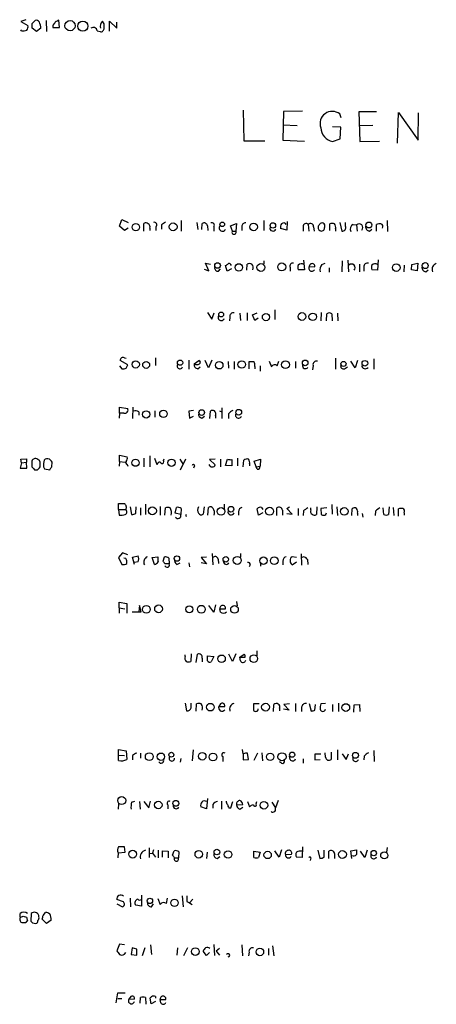
# Model space of a CAD drawing. Extents: x 8 to 1020, y 6 to 812.
# Drawn here: x 834 to 908, y 636 to 810 of the extents above; entities that cross this region are included whole.
import ezdxf

# ---------------------------------------------------------------- set-up
doc = ezdxf.new("R2010")
doc.units = 0
doc.header["$MEASUREMENT"] = 0
doc.layers.add('MAIN', color=5, linetype='CONTINUOUS')

msp = doc.modelspace()

# ---------------------------------------------------------------- linework, layer by layer
at = {"layer": 'MAIN'}
for p, q in [((835.406, 809.8367), (834.4747, 809.498)), ((834.4747, 809.498), (835.7447, 808.8207)), ((836.5067, 809.1593), (837.0147, 809.6673)), ((838.962, 809.6673), (839.0467, 807.72)), ((841.3327, 808.482), (841.248, 809.752)), ((849.2913, 809.0747), (848.9527, 809.5827)), ((850.2227, 807.8047), (850.2227, 809.5827)), ((850.2227, 809.5827), (851.4927, 808.3127)), ((851.4927, 808.3127), (851.4927, 809.4133)), ((834.644, 807.8893), (834.4747, 808.0587)), ((837.2687, 807.72), (836.5067, 808.3127)), ((838.0307, 808.3127), (837.2687, 807.72)), ((840.1473, 808.8207), (840.1473, 808.482)), ((840.1473, 808.482), (841.3327, 808.482)), ((848.0213, 807.8893), (848.5293, 807.72)), ((873.9293, 793.8347), (874.014, 788.416)), ((881.0413, 793.5807), (880.9567, 788.5007)), ((884.428, 793.6653), (881.0413, 793.5807)), ((897.5513, 793.496), (894.4187, 793.496)), ((894.4187, 793.496), (894.588, 788.2467)), ((901.2767, 787.9927), (901.446, 793.4113)), ((901.446, 793.4113), (904.9173, 788.5007)), ((904.9173, 788.5007), (905.002, 793.3267)), ((891.286, 792.48), (891.032, 793.1573)), ((880.9567, 791.21), (883.4967, 791.1253)), ((891.2013, 790.7867), (889.762, 790.8713)), ((891.1167, 788.7547), (891.2013, 790.7867)), ((896.874, 791.1253), (894.4187, 791.0407)), ((874.014, 788.416), (877.7393, 788.416)), ((880.9567, 788.5007), (884.7667, 788.3313)), ((889.762, 788.2467), (891.1167, 788.7547)), ((894.588, 788.2467), (898.0593, 788.3313)), ((852.0007, 773.2607), (852.424, 774.446)), ((852.424, 774.446), (853.5247, 773.938)), ((862.9227, 774.2767), (862.9227, 772.414)), ((877.57, 774.2767), (877.57, 772.4987)), ((881.7187, 774.1073), (881.634, 772.5833)), ((899.414, 774.2767), (899.4987, 772.3293)), ((852.8473, 772.4987), (852.0007, 773.2607)), ((853.5247, 772.922), (852.8473, 772.4987)), ((856.3187, 772.414), (856.3187, 773.7687)), ((857.3347, 772.922), (857.3347, 772.4987)), ((858.4353, 773.176), (858.4353, 772.4987)), ((859.4513, 773.5147), (859.4513, 772.7527)), ((865.7167, 773.938), (865.886, 772.668)), ((866.5633, 772.668), (866.648, 773.7687)), ((867.5793, 773.3453), (867.664, 772.4987)), ((868.68, 773.176), (868.68, 772.414)), ((871.6433, 773.3453), (872.744, 773.7687)), ((871.982, 772.414), (871.6433, 773.3453)), ((871.982, 772.414), (872.5747, 772.414)), ((872.744, 773.7687), (872.5747, 772.414)), ((873.6753, 773.176), (873.6753, 772.4987)), ((881.634, 772.5833), (880.5333, 772.8373)), ((884.5127, 773.176), (884.5127, 772.414)), ((885.444, 773.5993), (885.5287, 772.414)), ((886.3753, 773.176), (886.46, 772.414)), ((889.254, 772.4987), (889.254, 773.684)), ((890.27, 772.8373), (890.27, 772.414)), ((891.032, 773.938), (891.3707, 772.414)), ((892.048, 773.2607), (892.048, 773.938)), ((893.4027, 773.5993), (893.9953, 773.5147)), ((893.9953, 773.5147), (894.08, 772.414)), ((896.2813, 772.414), (896.7047, 772.7527)), ((897.5513, 772.414), (897.5513, 773.5993)), ((877.57, 767.1647), (877.57, 766.572)), ((884.5973, 767.2493), (884.7667, 765.556)), ((891.4553, 767.1647), (891.3707, 765.2173)), ((892.4713, 767.2493), (892.556, 765.2173)), ((897.8053, 767.334), (897.7207, 765.4713)), ((866.9867, 765.6407), (867.8333, 765.3867)), ((867.8333, 765.3867), (867.2407, 766.7413)), ((867.2407, 766.7413), (868.0873, 766.572)), ((869.5267, 765.302), (869.8653, 765.7253)), ((871.0507, 765.302), (870.7967, 766.318)), ((871.8127, 765.7253), (871.0507, 765.302)), ((874.522, 765.4713), (874.6067, 766.572)), ((882.2267, 765.9793), (882.2267, 765.302)), ((884.7667, 765.556), (883.666, 765.556)), ((885.6133, 766.1487), (886.6293, 766.064)), ((887.8147, 766.4873), (888.4073, 766.7413)), ((889.1693, 765.8947), (889.1693, 765.1327)), ((894.5033, 766.572), (894.5033, 765.2173)), ((895.2653, 766.064), (895.2653, 765.302)), ((897.7207, 765.4713), (896.7047, 765.556)), ((902.462, 766.4027), (902.3773, 765.2173)), ((903.732, 765.556), (903.8167, 766.4873)), ((904.748, 765.3867), (903.732, 765.556)), ((903.8167, 766.4873), (904.8327, 766.7413)), ((904.8327, 766.7413), (904.748, 765.3867)), ((906.272, 765.2173), (906.6953, 765.556)), ((879.5173, 758.444), (879.5173, 756.7507)), ((867.5793, 758.0207), (868.3413, 756.8353)), ((868.3413, 756.8353), (868.7647, 757.936)), ((871.5587, 757.174), (871.474, 756.4967)), ((873.3367, 757.8513), (873.4213, 756.5813)), ((874.6067, 757.936), (874.6067, 756.5813)), ((875.538, 757.5973), (876.3847, 757.936)), ((875.9613, 756.5813), (875.538, 757.5973)), ((876.554, 757.0047), (875.9613, 756.5813)), ((887.73, 758.0207), (887.6453, 756.4967)), ((888.6613, 756.4967), (888.746, 757.7667)), ((889.5927, 757.7667), (889.6773, 756.4967)), ((890.6087, 757.8513), (890.6933, 756.4967)), ((852.8473, 749.9773), (853.186, 749.8927)), ((858.3507, 749.9773), (858.3507, 748.6227)), ((890.27, 749.8927), (890.27, 747.9453)), ((897.0433, 749.808), (897.0433, 747.9453)), ((852.0007, 748.538), (852.424, 748.03)), ((853.44, 748.7073), (852.0853, 749.4693)), ((853.186, 748.1147), (853.44, 748.7073)), ((864.2773, 749.554), (864.2773, 747.9453)), ((865.2087, 748.8767), (866.0553, 749.4693)), ((865.886, 748.03), (866.3093, 748.3687)), ((867.7487, 748.1993), (867.156, 749.4693)), ((868.3413, 749.554), (867.7487, 748.1993)), ((871.22, 749.3), (871.3047, 748.1147)), ((872.3207, 749.3), (872.3207, 747.9453)), ((874.9453, 748.03), (874.9453, 749.3)), ((875.9613, 748.4533), (875.9613, 748.03)), ((876.8927, 748.538), (876.8927, 747.6067)), ((878.5013, 749.3847), (878.9247, 748.3687)), ((879.9407, 748.538), (880.1947, 749.3847)), ((883.158, 749.3), (883.158, 748.1147)), ((886.2907, 748.6227), (886.206, 747.8607)), ((891.8787, 748.03), (892.3867, 748.3687)), ((893.7413, 748.1993), (892.9793, 749.3847)), ((894.1647, 749.4693), (893.7413, 748.1993)), ((852.0007, 740.156), (852.0007, 741.2567)), ((852.0007, 741.2567), (853.44, 741.0027)), ((854.3713, 741.2567), (854.2867, 739.2247)), ((870.1193, 741.0873), (870.1193, 739.2247)), ((852.0007, 740.156), (851.916, 739.3093)), ((852.7627, 740.156), (852.0007, 740.156)), ((855.3873, 740.41), (855.3873, 739.8173)), ((858.266, 740.5793), (858.266, 739.4787)), ((865.124, 740.664), (864.2773, 740.4947)), ((864.2773, 740.4947), (864.362, 739.3093)), ((864.362, 739.3093), (865.124, 739.648)), ((866.5633, 739.3093), (867.0713, 739.648)), ((868.0027, 739.2247), (868.0873, 740.4947)), ((869.0187, 739.7327), (869.0187, 739.3093)), ((869.696, 740.5793), (870.1193, 740.41)), ((871.3047, 740.0713), (871.3047, 739.2247)), ((852.0007, 731.6047), (852.0007, 732.7053)), ((852.0007, 732.7053), (853.3553, 732.4513)), ((856.3187, 732.1973), (856.3187, 730.6733)), ((857.3347, 732.6207), (857.3347, 730.6733)), ((858.1813, 732.1973), (858.6047, 731.0967)), ((872.9133, 732.1973), (872.9133, 730.8427)), ((834.644, 731.3507), (834.39, 730.4193)), ((834.4747, 732.028), (835.4907, 732.1127)), ((834.644, 731.3507), (834.4747, 732.028)), ((834.644, 731.3507), (835.4907, 731.52)), ((835.4907, 732.1127), (835.4907, 731.52)), ((835.5753, 730.4193), (835.4907, 731.52)), ((836.422, 731.52), (836.422, 730.6733)), ((837.946, 730.9273), (837.946, 731.52)), ((838.5387, 730.6733), (838.708, 730.3347)), ((839.978, 730.6733), (840.0627, 731.52)), ((852.0007, 731.6047), (851.916, 730.758)), ((852.0007, 731.6047), (853.0167, 731.52)), ((853.3553, 731.0967), (853.44, 730.758)), ((859.79, 731.774), (859.8747, 732.1127)), ((862.6687, 732.028), (863.2613, 731.0967)), ((863.6847, 732.028), (862.7533, 730.0807)), ((865.2933, 730.8427), (865.124, 730.4193)), ((868.934, 732.028), (867.918, 731.9433)), ((867.918, 731.9433), (868.934, 731.012)), ((869.8653, 732.028), (869.8653, 730.6733)), ((870.7967, 730.9273), (871.1353, 732.028)), ((871.8973, 730.8427), (870.7967, 730.9273)), ((871.8973, 731.9433), (871.8973, 730.8427)), ((873.9293, 730.6733), (874.014, 731.8587)), ((875.03, 731.1813), (875.03, 730.8427)), ((875.8767, 731.6893), (876.9773, 732.028)), ((876.2153, 730.6733), (875.8767, 731.6893)), ((876.2153, 730.6733), (876.8927, 730.758)), ((876.3847, 730.25), (876.2153, 730.6733)), ((876.9773, 732.028), (876.8927, 730.758)), ((834.39, 730.4193), (835.5753, 730.4193)), ((836.93, 730.1653), (837.438, 730.1653)), ((838.708, 730.3347), (839.6393, 730.1653)), ((851.8313, 723.138), (851.8313, 724.154)), ((853.8633, 723.5613), (854.1173, 722.2067)), ((854.8793, 722.4607), (854.964, 723.5613)), ((856.5727, 724.0693), (856.5727, 722.2067)), ((859.1973, 723.646), (859.1973, 722.122)), ((866.9867, 723.5613), (866.8173, 722.2913)), ((870.5427, 724.0693), (870.5427, 723.3073)), ((881.634, 723.3073), (882.142, 723.5613)), ((886.968, 723.5613), (886.8833, 722.2067)), ((889.5927, 723.9847), (889.6773, 722.2913)), ((890.524, 723.5613), (890.6087, 722.0373)), ((899.7527, 723.5613), (899.668, 722.2067)), ((851.8313, 723.138), (851.916, 722.122)), ((851.8313, 723.138), (853.1013, 723.138)), ((855.726, 723.392), (855.726, 722.122)), ((860.044, 722.122), (860.1287, 723.392)), ((861.822, 722.4607), (862.076, 723.4767)), ((862.838, 722.2067), (861.822, 722.4607)), ((862.9227, 723.3073), (862.838, 722.2067)), ((867.664, 722.122), (867.7487, 723.4767)), ((873.0827, 722.7147), (873.0827, 722.122)), ((876.6387, 722.122), (876.3847, 723.2227)), ((877.4007, 722.5453), (876.6387, 722.122)), ((877.1467, 723.4767), (877.4007, 723.138)), ((879.856, 722.0373), (879.856, 723.392)), ((880.872, 722.9687), (880.872, 722.122)), ((882.5653, 722.2913), (881.634, 723.3073)), ((881.634, 722.376), (882.5653, 722.2913)), ((883.666, 723.3073), (883.666, 722.0373)), ((884.5973, 722.884), (884.5127, 722.0373)), ((885.8673, 723.0533), (885.8673, 723.392)), ((888.746, 723.392), (887.6453, 723.3073)), ((887.6453, 723.3073), (887.73, 722.2067)), ((888.5767, 722.2067), (888.6613, 722.5453)), ((893.1487, 722.0373), (893.2333, 723.2227)), ((894.1647, 722.4607), (894.1647, 722.0373)), ((895.0113, 722.376), (895.096, 721.7833)), ((897.382, 722.7993), (897.2973, 722.0373)), ((898.8213, 722.2067), (898.7367, 723.392)), ((900.5147, 723.4767), (900.5993, 722.0373)), ((901.446, 721.9527), (901.446, 723.2227)), ((902.462, 722.5453), (902.462, 722.122)), ((852.5087, 715.4333), (851.8313, 714.5867)), ((853.44, 715.0947), (852.5087, 715.4333)), ((854.2867, 714.6713), (855.3027, 714.9253)), ((868.426, 715.3487), (868.5107, 713.3167)), ((873.4213, 715.3487), (873.4213, 714.6713)), ((884.174, 715.264), (884.2587, 713.232)), ((851.8313, 714.5867), (852.424, 713.4013)), ((853.1013, 714.4173), (852.7627, 714.502)), ((854.6253, 713.4013), (854.2867, 714.6713)), ((855.3027, 713.8247), (854.6253, 713.74)), ((857.758, 714.5867), (858.774, 714.756)), ((858.1813, 713.4013), (857.758, 714.5867)), ((859.7053, 713.994), (859.9593, 714.756)), ((860.806, 713.486), (860.044, 713.486)), ((860.7213, 714.502), (860.806, 713.486)), ((862.1607, 713.4013), (862.7533, 713.6553)), ((864.2773, 713.6553), (864.362, 712.978)), ((867.41, 714.6713), (866.4787, 714.5867)), ((866.4787, 714.5867), (867.41, 713.486)), ((867.41, 713.486), (866.4787, 713.6553)), ((869.442, 714.3327), (869.5267, 713.5707)), ((875.1147, 713.3167), (874.9453, 712.978)), ((876.9773, 713.6553), (876.9773, 713.0627)), ((880.9567, 713.994), (880.9567, 713.3167)), ((883.3273, 714.5867), (882.5653, 714.756)), ((882.5653, 713.3167), (883.3273, 713.8247)), ((885.2747, 714.248), (885.3593, 713.4013)), ((851.916, 705.6967), (851.916, 706.7127)), ((851.916, 706.7127), (853.2707, 706.4587)), ((853.2707, 706.4587), (853.2707, 704.7653)), ((855.5567, 706.12), (855.3873, 705.0193)), ((855.8107, 705.0193), (855.5567, 706.12)), ((868.68, 704.9347), (867.8333, 706.12)), ((869.0187, 706.2047), (868.68, 704.9347)), ((872.744, 706.7973), (872.8287, 706.0353)), ((851.916, 705.6967), (851.916, 704.7653)), ((851.916, 705.6967), (852.932, 705.5273)), ((854.202, 705.0193), (855.8107, 705.0193)), ((869.7807, 705.5273), (870.7967, 705.5273)), ((869.8653, 704.9347), (869.7807, 705.5273)), ((863.6, 697.0607), (863.6, 697.3993)), ((864.7007, 697.5687), (864.616, 696.214)), ((865.5473, 696.0447), (865.8013, 697.484)), ((871.982, 696.214), (871.3893, 697.484)), ((872.5747, 697.5687), (871.982, 696.214)), ((873.3367, 696.976), (874.0987, 697.484)), ((876.3, 698.0767), (876.3, 697.23)), ((866.648, 696.8067), (866.648, 696.1293)), ((867.5793, 697.23), (868.68, 697.0607)), ((867.5793, 696.2987), (867.5793, 697.23)), ((868.68, 697.0607), (868.2567, 696.1293)), ((873.4213, 696.2987), (873.3367, 696.976)), ((873.506, 696.8913), (873.3367, 696.976)), ((863.6, 688.848), (863.854, 687.4933)), ((864.7007, 688.0013), (864.7007, 688.848)), ((865.5473, 687.4087), (865.632, 688.6787)), ((869.8653, 688.6787), (869.6113, 688.2553)), ((876.7233, 688.6787), (875.7073, 688.6787)), ((875.7073, 688.6787), (875.7073, 687.578)), ((882.142, 688.6787), (881.126, 688.594)), ((883.158, 688.7633), (883.158, 687.324)), ((885.6133, 688.7633), (885.952, 687.4087)), ((888.492, 688.7633), (887.6453, 688.6787)), ((890.778, 688.848), (890.778, 687.324)), ((869.6113, 688.2553), (870.6273, 688.2553)), ((879.2633, 687.324), (879.348, 688.594)), ((880.364, 687.9167), (880.364, 687.4933)), ((882.0573, 687.578), (881.0413, 687.7473)), ((881.126, 688.594), (882.0573, 687.578)), ((884.2587, 688.086), (884.2587, 687.324)), ((886.6293, 687.578), (886.714, 688.594)), ((889.762, 688.594), (889.762, 687.324)), ((893.4873, 687.2393), (893.572, 688.5093)), ((893.572, 688.5093), (894.5033, 688.594)), ((894.5033, 688.594), (894.588, 687.324)), ((851.8313, 679.6193), (851.8313, 680.6353)), ((851.8313, 680.6353), (853.186, 680.3813)), ((853.186, 680.3813), (853.2707, 678.8573)), ((855.726, 679.958), (855.726, 679.1113)), ((865.0393, 680.5507), (864.87, 678.6033)), ((873.9293, 679.8733), (873.76, 680.6353)), ((874.8607, 678.8573), (874.6913, 679.958)), ((876.4693, 679.958), (875.792, 678.688)), ((877.2313, 680.0427), (877.316, 678.6033)), ((888.492, 679.2807), (888.4073, 680.0427)), ((889.508, 680.1273), (889.508, 678.8573)), ((890.6087, 680.5507), (890.6087, 678.7727)), ((897.0433, 680.466), (897.128, 678.5187)), ((851.8313, 679.6193), (852.8473, 679.5347)), ((851.8313, 678.688), (851.8313, 679.6193)), ((854.2867, 679.5347), (854.2867, 678.7727)), ((862.838, 679.0267), (862.7533, 678.3493)), ((870.2887, 679.3653), (870.2887, 678.5187)), ((873.9293, 679.8733), (873.9293, 678.7727)), ((873.9293, 678.7727), (874.8607, 678.8573)), ((880.7027, 678.18), (880.364, 678.434)), ((882.2267, 678.8573), (882.142, 679.45)), ((884.5127, 678.942), (884.5127, 678.18)), ((887.6453, 679.7887), (886.6293, 679.7887)), ((886.6293, 679.7887), (886.6293, 678.7727)), ((886.6293, 678.7727), (887.5607, 678.8573)), ((891.4553, 679.8733), (892.1327, 678.8573)), ((892.1327, 678.8573), (892.556, 679.8733)), ((895.35, 679.45), (895.2653, 678.7727)), ((854.1173, 671.322), (854.71, 671.4913)), ((855.5567, 671.4067), (855.6413, 670.052)), ((856.3187, 671.4067), (857.1653, 670.306)), ((857.1653, 670.306), (857.504, 671.4913)), ((867.5793, 671.9147), (867.41, 670.1367)), ((870.0347, 671.4913), (870.0347, 670.052)), ((871.728, 670.306), (872.0667, 671.4067)), ((874.6913, 671.4067), (875.03, 670.4753)), ((876.2153, 670.9833), (876.3, 671.4067)), ((879.0093, 671.322), (879.602, 670.306)), ((880.11, 671.576), (879.602, 670.306)), ((851.8313, 670.9833), (851.7467, 670.052)), ((860.552, 670.814), (860.552, 670.1367)), ((867.41, 670.1367), (866.394, 670.4753)), ((868.5107, 670.8987), (868.5107, 670.2213)), ((871.3893, 670.306), (871.728, 670.306)), ((872.744, 670.814), (873.8447, 670.8987)), ((873.3367, 670.052), (873.8447, 670.3907)), ((853.0167, 662.432), (852.8473, 663.3633)), ((857.25, 663.194), (857.25, 661.5007)), ((858.012, 662.8553), (857.8427, 662.2627)), ((858.8587, 662.7707), (858.8587, 661.416)), ((859.6207, 661.5853), (859.6207, 662.686)), ((859.6207, 662.686), (860.6367, 662.6013)), ((860.6367, 662.6013), (860.6367, 661.416)), ((861.3987, 661.924), (861.6527, 662.686)), ((862.4993, 662.5167), (862.4147, 661.416)), ((875.792, 662.6013), (876.8927, 662.432)), ((875.792, 661.5007), (875.792, 662.6013)), ((880.2793, 661.5853), (879.5173, 662.686)), ((880.7027, 662.8553), (880.2793, 661.5853)), ((884.428, 663.3633), (884.3433, 661.5007)), ((887.1373, 662.7707), (887.476, 661.3313)), ((888.238, 661.5853), (888.238, 662.7707)), ((889.0847, 661.3313), (889.0847, 662.6013)), ((892.9793, 662.686), (893.9953, 662.8553)), ((893.1487, 661.3313), (892.9793, 662.686)), ((895.4347, 661.5007), (894.6727, 662.6013)), ((895.858, 662.7707), (895.4347, 661.5007)), ((899.414, 663.2787), (899.3293, 662.432)), ((851.7467, 662.3473), (851.662, 661.416)), ((851.7467, 662.3473), (853.0167, 662.432)), ((857.3347, 662.178), (857.8427, 662.2627)), ((857.8427, 662.2627), (858.3507, 661.5853)), ((861.7373, 661.416), (862.4147, 661.416)), ((867.4947, 662.432), (867.41, 661.3313)), ((869.2727, 661.3313), (869.7807, 661.67)), ((876.8927, 662.432), (876.6387, 661.5007)), ((881.38, 662.0087), (882.4807, 662.0933)), ((884.3433, 661.5007), (883.3273, 661.5853)), ((885.8673, 661.416), (885.7827, 660.9927)), ((890.1007, 662.178), (890.1007, 661.3313)), ((852.678, 653.6267), (851.4927, 654.05)), ((853.8633, 654.304), (853.948, 652.78)), ((855.8953, 654.812), (855.8953, 652.8647)), ((858.774, 654.2193), (859.1973, 653.2033)), ((860.298, 653.3727), (860.4673, 654.304)), ((863.092, 654.7273), (863.2613, 652.78)), ((864.362, 653.4573), (864.9547, 654.1347)), ((851.4927, 653.288), (852.5087, 652.78)), ((855.8953, 652.8647), (854.8793, 653.034)), ((857.6733, 652.78), (858.012, 653.288)), ((863.9387, 653.7113), (864.362, 653.4573)), ((864.362, 653.4573), (864.87, 653.2033)), ((834.39, 650.9173), (834.39, 651.5947)), ((834.898, 651.0867), (835.4907, 650.9173)), ((835.66, 650.4093), (835.406, 649.986)), ((836.3373, 651.5947), (836.2527, 650.24)), ((837.692, 651.002), (837.692, 651.256)), ((839.0467, 649.8167), (838.2847, 650.5787)), ((838.454, 651.256), (838.8773, 651.764)), ((839.8933, 650.4093), (839.0467, 649.8167)), ((836.5913, 649.9013), (837.184, 649.8167)), ((852.0007, 646.176), (851.4927, 644.9907)), ((852.8473, 646.0067), (852.0007, 646.176)), ((854.202, 645.4987), (854.0327, 644.3133)), ((855.0487, 645.2447), (854.202, 645.4987)), ((856.488, 645.4987), (855.98, 644.0593)), ((857.504, 646.0067), (857.6733, 644.3133)), ((862.2453, 645.4987), (862.1607, 644.2287)), ((864.0233, 645.4987), (863.346, 644.0593)), ((868.68, 646.0913), (868.8493, 644.144)), ((869.696, 645.414), (869.1033, 644.906)), ((873.6753, 646.0067), (873.76, 644.0593)), ((878.4167, 645.414), (878.4167, 644.2287)), ((879.094, 645.8373), (879.348, 644.0593)), ((854.0327, 644.3133), (855.0487, 644.2287)), ((867.41, 644.144), (866.8173, 644.906)), ((867.918, 644.652), (867.41, 644.144)), ((869.1033, 644.906), (869.696, 644.2287)), ((874.9453, 644.7367), (874.8607, 644.0593)), ((851.408, 635.762), (851.662, 637.54)), ((851.662, 637.54), (853.0167, 637.54)), ((851.662, 636.524), (852.424, 636.524)), ((853.6093, 636.3547), (854.1173, 636.9473)), ((854.6253, 636.4393), (853.6093, 636.3547)), ((855.6413, 635.6773), (855.726, 636.6933)), ((856.5727, 636.6933), (856.6573, 635.508)), ((857.5887, 635.5927), (857.4193, 636.6087)), ((858.3507, 636.8627), (858.3507, 636.6087)), ((859.1973, 636.3547), (860.2133, 636.3547)), ((859.282, 635.762), (859.1973, 636.3547)), ((858.3507, 636.016), (857.5887, 635.5927))]:
    msp.add_line(p, q, dxfattribs=at)
for centre, radius in [((843.2177, 808.773), 0.9078), ((845.487, 808.6857), 0.9008), ((854.885, 773.1065), 0.6634), ((861.489, 773.1636), 0.6913), ((870.1987, 773.5994), 0.4049), ((875.7526, 773.1439), 0.6655), ((879.169, 773.4087), 0.4811), ((896.176, 773.4913), 0.524), ((869.3628, 766.3144), 0.4987), ((873.132, 765.9792), 0.6592), ((877.0369, 765.9659), 0.6903), ((880.7445, 766.0606), 0.7018), ((901.0405, 765.9318), 0.6682), ((906.1667, 766.2947), 0.524), ((869.9995, 757.6384), 0.4391), ((877.9424, 757.1828), 0.6418), ((884.3116, 757.2808), 0.6861), ((886.229, 757.2364), 0.6607), ((854.8577, 748.8047), 0.6447), ((856.7095, 748.7205), 0.6158), ((862.7153, 749.1103), 0.4683), ((869.6613, 748.6529), 0.6611), ((873.6483, 748.7854), 0.6682), ((881.3987, 748.7484), 0.686), ((884.8887, 749.0643), 0.4998), ((891.6799, 748.8891), 0.448), ((895.4748, 748.9992), 0.4962), ((856.7104, 739.9541), 0.6475), ((859.7667, 740.0559), 0.6616), ((866.5537, 740.2814), 0.5028), ((873.1177, 740.3299), 0.5121), ((854.8155, 731.3921), 0.6347), ((861.2039, 731.3992), 0.6459), ((857.8105, 722.8795), 0.7028), ((871.74, 723.1638), 0.5009), ((878.5827, 722.801), 0.6965), ((869.9746, 722.7731), 0.6779), ((891.8131, 722.7666), 0.6791), ((862.167, 714.4283), 0.4751), ((870.8227, 714.295), 0.482), ((872.8568, 714.1049), 0.7123), ((877.5039, 714.0476), 0.6566), ((879.4172, 714.0499), 0.6749), ((856.7295, 705.4292), 0.6872), ((858.9037, 705.5234), 0.6873), ((864.3587, 705.4446), 0.6278), ((866.4906, 705.4431), 0.701), ((872.3643, 705.417), 0.6763), ((870.0706, 696.68), 0.6648), ((875.7894, 696.7045), 0.6719), ((868.0997, 688.1159), 0.6775), ((877.8663, 688.1219), 0.6909), ((892.0958, 688.0513), 0.6787), ((857.2566, 679.3515), 0.6929), ((859.3248, 679.3428), 0.6532), ((861.1718, 679.6935), 0.4286), ((866.6426, 679.4105), 0.6667), ((868.5506, 679.2995), 0.6801), ((878.6901, 679.315), 0.6636), ((880.7768, 679.331), 0.7183), ((882.5886, 679.7009), 0.454), ((893.7953, 679.584), 0.522), ((852.3732, 671.5816), 0.7092), ((858.856, 670.7939), 0.6607), ((861.9726, 671.0864), 0.517), ((877.5886, 670.7494), 0.6675), ((854.3183, 662.0925), 0.693), ((866.0314, 662.068), 0.6621), ((869.2433, 662.4679), 0.4969), ((871.2219, 662.0299), 0.6619), ((878.2401, 661.9456), 0.6522), ((891.5039, 662.0339), 0.687), ((897.0417, 662.2674), 0.4826), ((898.8997, 661.8697), 0.628), ((857.3766, 653.8159), 0.4795), ((861.7295, 653.4741), 0.6677), ((865.4248, 644.8425), 0.6761), ((876.8657, 644.7731), 0.6672)]:
    msp.add_circle(centre, radius, dxfattribs=at)
for centre, radius, start, end in [((624.8567, 808.736), 211.6504, 359.885409, 0.114591), ((837.2687, 809.1592), 0.5681, 26.574073, 116.56054), ((835.6212, 808.3362), 2.4096, 359.441209, 26.551227), ((839.4698, 809.7523), 1.1519, 306.026276, 342.884837), ((925.5793, 640.2678), 189.3057, 116.453844, 116.68304), ((849.8434, 808.665), 1.2789, 134.144619, 195.99032), ((679.9413, 808.736), 169.3503, 359.885409, 0.114591), ((834.8977, 810.2626), 2.3868, 263.898391, 286.492768), ((834.813, 808.5668), 0.9657, 322.1297, 15.24367), ((847.3589, 807.8096), 0.6672, 6.86085, 131.055858), ((848.6986, 808.0588), 0.3787, 243.44848, 333.414653), ((848.741, 808.3549), 0.5519, 302.471989, 4.405871), ((889.7006, 791.4304), 2.1806, 52.368607, 199.514368), ((890.3508, 790.8943), 2.7123, 184.0656, 257.462027), ((856.6453, 773.2366), 0.6243, 45.77878, 121.541369), ((856.8266, 773.176), 0.568, 333.43946, 63.425927), ((858.1474, 773.5147), 0.4444, 310.365028, 107.737796), ((986.7899, 604.4188), 211.6803, 126.752594, 126.981777), ((866.9654, 773.231), 0.6244, 10.546946, 120.553013), ((868.3696, 773.4723), 0.4292, 316.331342, 117.412843), ((870.2404, 772.9662), 0.5959, 140.48868, 339.003911), ((872.2783, 772.2024), 0.3641, 144.46781, 35.523047), ((874.268, 773.2606), 0.5987, 81.867191, 188.123335), ((879.1787, 772.9221), 0.5253, 161.578847, 341.554703), ((881.465, 773.0912), 0.9657, 142.1297, 195.24367), ((881.0942, 773.3242), 0.5317, 31.152229, 137.416078), ((885.0531, 773.2233), 0.5424, 43.886948, 185.002223), ((885.8349, 773.2233), 0.5424, 354.997777, 136.113052), ((887.8569, 773.049), 0.6693, 161.559637, 235.310261), ((1014.3797, 688.8475), 152.6259, 146.192738, 146.421942), ((887.7724, 772.9643), 0.5519, 237.519254, 4.405871), ((887.8449, 773.2909), 0.5559, 329.255414, 120.744586), ((889.6773, 772.6683), 1.1004, 67.370923, 112.624271), ((889.3389, 773.0914), 0.9651, 344.735509, 37.879149), ((891.4674, 773.0309), 0.6244, 261.091294, 21.593533), ((893.8261, 772.7526), 0.9467, 116.567758, 206.559638), ((894.4398, 773.0278), 0.6593, 317.606469, 132.393531), ((896.3307, 773.1478), 0.7354, 171.169134, 266.148614), ((898.1015, 772.1191), 1.5791, 82.29219, 110.390429), ((898.1863, 773.2183), 0.4827, 322.12814, 74.745922), ((869.442, 765.8947), 0.5987, 171.876665, 278.132809), ((786.368, 893.4988), 152.6537, 303.57811, 303.807272), ((871.3722, 766.2077), 0.454, 14.057665, 98.549485), ((875.03, 765.5566), 1.1001, 67.369719, 112.630281), ((874.5218, 765.8946), 1.1518, 342.903854, 36.025179), ((882.7134, 766.2122), 0.5396, 78.681738, 205.572461), ((884.6817, 765.9793), 1.1004, 157.370923, 202.624271), ((884.2375, 765.6829), 0.9191, 61.075584, 128.44854), ((886.079, 765.8523), 0.5475, 147.52319, 327.532018), ((886.1235, 766.1333), 0.5105, 352.198441, 178.271095), ((888.9577, 765.5983), 1.448, 142.125016, 195.255119), ((893.0852, 765.9158), 0.6593, 317.600609, 132.393531), ((895.9991, 766.0146), 0.7354, 81.169134, 176.148614), ((897.7204, 765.9793), 1.1004, 157.370923, 202.624271), ((897.2762, 765.683), 0.919, 61.072569, 128.452417), ((906.3214, 765.9511), 0.7354, 171.169134, 266.148614), ((908.4685, 765.6205), 1.0886, 107.855753, 201.73886), ((870.0135, 757.1316), 0.5699, 148.66384, 338.206058), ((872.1767, 757.318), 0.6346, 76.883564, 193.116436), ((889.1693, 757.322), 0.614, 46.405547, 133.587694), ((852.6018, 749.5201), 0.519, 61.765797, 185.61722), ((852.6358, 749.5949), 1.5792, 262.29219, 290.390429), ((862.6918, 748.538), 0.5137, 150.365795, 340.75365), ((865.9354, 748.7638), 0.7354, 171.169134, 266.148614), ((865.6744, 750.1035), 1.3122, 249.212964, 290.782954), ((865.999, 749.1589), 0.3155, 296.548806, 79.719521), ((875.3687, 960.9497), 211.6501, 269.885381, 270.114592), ((875.0302, 748.7074), 0.9651, 344.735509, 37.879149), ((879.4835, 748.1486), 0.6006, 40.421237, 158.501524), ((884.9293, 748.5741), 0.5187, 165.119814, 325.994383), ((886.9088, 748.7666), 0.6346, 76.894405, 193.105595), ((891.7008, 748.5295), 0.5302, 160.40651, 289.60367), ((895.5315, 748.6305), 0.6049, 180.738893, 325.051436), ((852.8897, 740.7486), 0.6061, 257.903922, 24.785044), ((854.8519, 739.6851), 0.9012, 53.550995, 116.058953), ((866.7116, 740.0361), 0.7417, 177.279935, 258.467387), ((868.5227, 740.047), 0.6245, 58.468229, 134.202024), ((868.0872, 739.9866), 0.9654, 344.753209, 37.872902), ((872.8701, 738.8449), 1.9886, 113.828505, 141.923362), ((873.0747, 739.8403), 0.5508, 155.203063, 339.560862), ((852.4243, 732.1973), 0.965, 322.117206, 15.260326), ((836.8706, 731.5878), 0.4537, 104.017867, 188.59446), ((963.7009, 857.4441), 179.6406, 224.885409, 225.114546), ((837.0965, 731.5792), 0.5605, 40.507058, 126.804478), ((837.108, 730.9357), 0.8381, 293.187819, 359.425694), ((837.2266, 731.2239), 0.778, 22.371722, 67.628278), ((841.5031, 731.0575), 2.9892, 164.452701, 187.384635), ((839.1979, 731.3444), 0.7711, 62.438023, 138.16963), ((712.8087, 604.774), 179.6055, 44.885409, 45.114591), ((712.8202, 815.0866), 152.6261, 326.192728, 326.421931), ((853.3977, 731.393), 0.2994, 135, 261.856362), ((859.3242, 730.7159), 0.8141, 98.968236, 152.109681), ((859.5219, 731.5812), 0.3303, 190.677194, 35.721221), ((865.0817, 730.8851), 0.2159, 348.66924, 168.726505), ((868.3903, 731.2498), 0.5776, 195.369079, 273.54354), ((868.4937, 731.1221), 0.4539, 261.421795, 345.960695), ((871.6859, 733.5115), 1.5824, 249.637627, 277.677432), ((874.6066, 731.0969), 0.9651, 74.735509, 127.879149), ((874.0989, 731.4354), 0.9651, 344.735509, 37.879149), ((876.4552, 730.6875), 0.4431, 260.845888, 9.154112), ((852.3393, 978.1537), 254.0002, 269.885409, 270.114592), ((852.4666, 723.5191), 0.7403, 329.017662, 59.052171), ((860.552, 722.4179), 1.0621, 66.512404, 113.487596), ((862.3299, 722.5449), 0.9658, 52.133342, 105.242111), ((866.7323, 723.011), 0.9396, 144.149714, 215.850286), ((868.0911, 722.9878), 0.5969, 32.3615, 125.005389), ((876.935, 722.8418), 0.6693, 71.559637, 145.310261), ((880.2594, 722.9294), 0.6138, 3.670654, 131.089329), ((852.2122, 725.4666), 3.3577, 264.939051, 283.862835), ((852.7057, 722.7044), 0.5869, 302.000209, 47.623875), ((854.0333, 723.7288), 1.5244, 273.158773, 303.708832), ((859.4726, 722.5453), 1.7248, 345.793764, 29.399192), ((862.3563, 722.0303), 0.513, 208.783391, 20.112884), ((863.981, 722.0797), 0.2469, 149.040224, 239.040224), ((866.4749, 722.7802), 0.5969, 212.3615, 305.005389), ((867.198, 722.5028), 1.6123, 346.338678, 29.931325), ((871.7724, 722.7213), 0.5759, 163.588562, 342.203777), ((873.8236, 722.7499), 0.7418, 101.532613, 182.720065), ((875.5477, 735.3047), 15.3678, 306.076713, 309.676493), ((886.3754, 722.7993), 0.568, 153.43946, 243.425927), ((886.5567, 722.739), 0.6245, 225.797976, 301.531771), ((888.1534, 723.0528), 0.9461, 243.415991, 296.578593), ((893.6687, 722.775), 0.6245, 58.468229, 134.202024), ((893.2332, 722.7146), 0.9654, 344.753209, 37.872902), ((898.9474, 721.5729), 1.9886, 113.828505, 141.923362), ((899.2447, 723.2224), 1.1004, 247.370923, 292.624271), ((902.0386, 721.3587), 1.9559, 85.031528, 107.636421), ((901.9539, 722.7993), 0.568, 333.43946, 63.425927), ((853.8212, 714.375), 1.5804, 339.622594, 20.377406), ((868.9232, 714.2648), 0.5232, 7.45643, 142.032818), ((852.6779, 714.3331), 0.9658, 254.75789, 307.866658), ((852.3392, 713.8246), 0.9655, 344.753209, 37.872902), ((857.33, 713.7989), 1.0447, 113.627808, 207.489809), ((858.0257, 714.4038), 1.0145, 278.822593, 325.193048), ((861.1422, 714.5019), 2.3818, 173.875783, 196.518371), ((732.8631, 629.0573), 152.6538, 33.578089, 33.807251), ((859.8744, 713.2314), 1.527, 56.315136, 86.812677), ((860.4358, 713.2923), 0.4178, 200.308847, 27.619945), ((862.753, 714.3324), 1.1035, 184.386361, 237.538365), ((870.9258, 713.958), 0.5537, 176.27197, 326.852474), ((874.7901, 713.4154), 0.3393, 343.087238, 106.928918), ((881.6976, 714.0292), 0.7418, 101.532613, 182.720065), ((882.9042, 714.1633), 0.6827, 119.760495, 187.11773), ((883.1928, 714.0518), 0.9665, 178.405074, 229.515088), ((884.6481, 714.0448), 0.6586, 17.967351, 136.039614), ((870.2887, 705.5986), 0.513, 352.010479, 187.989521), ((870.3681, 705.5963), 0.8309, 232.766044, 316.019113), ((866.0554, 696.9337), 0.6061, 347.903922, 114.785044), ((873.8716, 697.1492), 0.4046, 320.395708, 55.850351), ((864.5311, 696.8066), 0.9651, 164.735509, 217.879149), ((864.1927, 697.2297), 1.1004, 247.370923, 292.624271), ((868.0451, 696.7224), 0.6297, 222.290215, 289.634851), ((873.8675, 696.5561), 0.5151, 209.979416, 340.39706), ((873.8446, 527.5414), 169.3502, 89.885409, 90.114558), ((866.0553, 687.6617), 1.1016, 67.396939, 112.59826), ((865.462, 687.9589), 1.2457, 342.194874, 35.297608), ((870.204, 688.3908), 0.4445, 342.249926, 139.634972), ((872.5503, 687.7595), 1.0519, 107.38587, 199.482337), ((879.7834, 688.1465), 0.6244, 338.406467, 134.21482), ((884.9923, 688.0367), 0.7353, 81.160239, 176.155342), ((890.4003, 687.9589), 2.8475, 165.357624, 184.261664), ((864.0232, 688.1709), 0.6984, 255.979674, 345.945849), ((870.1421, 687.9981), 0.5898, 154.147416, 325.345394), ((876.0459, 687.7473), 0.3786, 206.565051, 296.578587), ((876.25, 687.7281), 0.3213, 263.799635, 18.869213), ((843.973, 856.7888), 174.5046, 283.919653, 284.148876), ((888.0264, 687.832), 0.4733, 190.308095, 349.689739), ((855.4543, 678.3304), 1.6774, 103.993164, 134.113543), ((870.458, 679.6919), 0.3679, 46.332732, 242.599082), ((874.4795, 678.3931), 1.5792, 82.29219, 110.390429), ((896.917, 678.2215), 1.9912, 113.846208, 141.904188), ((852.3393, 680.5726), 1.9519, 254.914287, 298.501757), ((859.3551, 678.6688), 0.474, 209.690911, 23.433499), ((861.2603, 679.0593), 0.4798, 140.377892, 6.221513), ((880.8508, 678.5399), 0.3892, 247.632677, 22.367323), ((882.6728, 679.1146), 0.515, 209.975338, 340.418022), ((889.1046, 679.3201), 0.6139, 183.679969, 311.077061), ((893.826, 679.0266), 0.5262, 161.554722, 341.575382), ((858.5228, 670.3907), 4.5029, 168.063699, 184.313801), ((860.7637, 671.1104), 0.3641, 54.46781, 234.464151), ((867.3251, 670.7294), 0.9651, 142.120851, 195.264491), ((867.0449, 670.7821), 0.7235, 59.692258, 131.733505), ((869.442, 670.3061), 1.1039, 94.400696, 147.530798), ((871.8383, 671.5507), 0.9588, 183.551733, 222.844497), ((873.3354, 670.9655), 0.6105, 89.877994, 194.368574), ((873.0342, 670.8199), 0.8143, 5.553068, 68.194671), ((862.0358, 670.6934), 0.5537, 176.282297, 326.852474), ((872.0922, 670.958), 0.9587, 183.546139, 222.848561), ((873.4849, 670.7788), 0.7417, 177.279935, 258.474956), ((875.7707, 669.8407), 0.9754, 93.726937, 139.411448), ((875.9841, 670.8302), 0.2773, 183.349473, 33.512416), ((879.1458, 670.052), 0.5221, 234.154935, 29.107895), ((852.551, 662.7918), 0.919, 141.547583, 208.927431), ((852.3393, 409.3635), 254.0003, 89.885409, 90.114591), ((856.8233, 661.6343), 1.1637, 102.435885, 199.454782), ((861.9067, 661.755), 0.965, 52.117206, 105.260326), ((881.9714, 662.1602), 0.6105, 89.877994, 194.368574), ((882.0209, 662.2777), 0.4954, 338.147046, 95.583991), ((884.0092, 661.4728), 1.1769, 73.508259, 125.409208), ((889.4881, 662.1387), 0.6138, 3.670654, 131.089329), ((1105.6451, 662.432), 211.6502, 179.885408, 180.114592), ((734.568, 577.02), 152.6261, 33.57027, 33.799453), ((862.076, 661.2331), 0.3849, 151.630692, 28.369308), ((869.4209, 662.0581), 0.7417, 177.279935, 258.474956), ((876.2154, 662.5164), 1.1004, 247.370923, 292.624271), ((881.9325, 661.9727), 0.5537, 176.27197, 326.852474), ((884.3443, 662.0086), 1.1016, 157.396939, 202.59826), ((885.698, 661.416), 0.1693, 0, 180), ((887.3911, 662.8559), 1.527, 273.187323, 303.684864), ((893.445, 662.5588), 0.7781, 247.617462, 315.010414), ((897.0433, 661.7969), 0.5386, 157.37277, 337.396502), ((852.1936, 654.13), 0.7055, 46.62575, 186.511502), ((855.3837, 653.4812), 0.6741, 104.227936, 221.56013), ((855.6067, 654.4926), 0.5284, 222.637678, 303.106603), ((1117.9385, 654.2193), 254.0003, 179.885409, 180.114592), ((852.3817, 653.2457), 0.4827, 285.254078, 52.12814), ((857.6309, 653.4996), 0.7208, 176.627938, 273.372062), ((859.8378, 652.7019), 0.8134, 55.548065, 141.94524), ((835.0144, 650.5522), 0.7233, 149.684263, 221.73814), ((835.025, 650.9188), 0.9274, 46.787045, 133.212955), ((792.294, 778.002), 133.8753, 288.327124, 288.556307), ((962.5827, 692.9908), 133.8752, 198.317001, 198.54617), ((836.8921, 650.9353), 0.8618, 21.847089, 130.076282), ((837.0739, 650.257), 0.4539, 284.039305, 8.578205), ((837.0995, 650.7903), 0.6292, 312.268789, 19.661787), ((669.0149, 693.2497), 174.5654, 345.851179, 346.080322), ((838.7924, 650.2394), 1.527, 56.315136, 86.812677), ((837.4872, 650.4337), 2.4062, 359.41899, 26.570376), ((835.1519, 652.3542), 2.3818, 253.481629, 276.124217), ((921.1094, 734.7331), 119.7487, 224.876984, 225.106133), ((601.0487, 644.7367), 254.0005, 359.885409, 0.114591), ((867.918, 644.5673), 1.1516, 126.024081, 162.896174), ((867.5673, 644.9666), 0.6243, 45.77878, 121.541369), ((875.5635, 644.8805), 0.6347, 76.905244, 193.094756), ((1021.0966, 771.6519), 211.6803, 216.752594, 216.981777), ((852.3816, 645.033), 0.8143, 242.110045, 332.103826), ((871.2246, 644.1806), 0.2907, 269.093123, 152.835476), ((854.0961, 636.1219), 0.5396, 154.441701, 348.683821), ((854.2656, 636.5876), 0.3891, 337.594233, 112.405767), ((856.1493, 635.6776), 1.1004, 67.370923, 112.624271), ((772.9512, 721.4405), 119.7134, 314.876914, 315.106131), ((857.9275, 636.0161), 0.9465, 63.440363, 100.316217), ((859.7053, 636.426), 0.513, 352.010479, 187.989521), ((859.7281, 636.0192), 0.515, 209.9657, 340.428505)]:
    msp.add_arc(centre, radius, start, end, dxfattribs=at)

doc.saveas('drawing.dxf')
